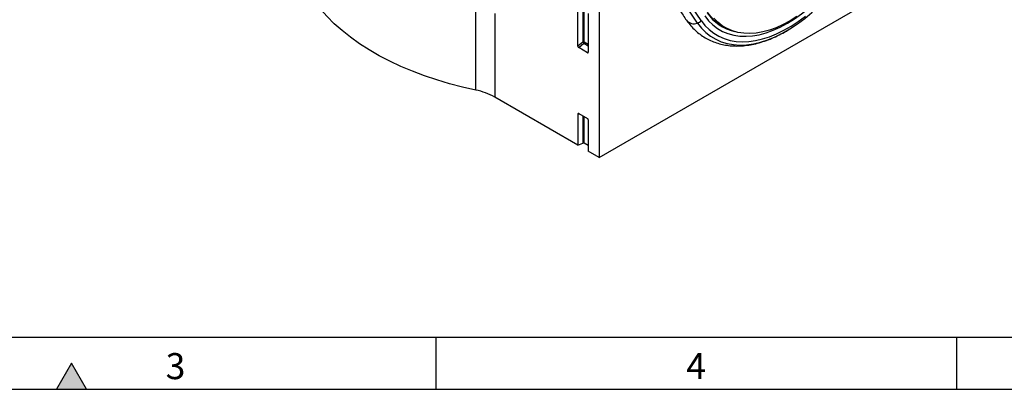
# Model space of a CAD drawing. Units: millimetres. Extents: x 75 to 2100, y 0 to 1460.
# Drawn here: x 600 to 1073, y 25 to 202 of the extents above; entities that cross this region are included whole.
import ezdxf

# ---------------------------------------------------------------- set-up
doc = ezdxf.new("R2010")
doc.units = ezdxf.units.MM
doc.header["$LTSCALE"] = 5
doc.layers.get('0').update_dxf_attribs({"color": 1})
doc.layers.add('133544', color=7, linetype='Continuous')
doc.styles.add('SLDTEXTSTYLE0', font='TXT', dxfattribs={"width": 0.605})

# ---------------------------------------------------------------- blocks, each defined once
blk = doc.blocks.new('1033577-M_004_ISO_view')
for p, q in [((0, 221.52), (0, 0)), ((0, 0), (166.17, 95.93)), ((-10.25, 53.33), (-10.25, 71.98)), ((-7.89, 71.02), (-7.89, 55.37)), ((-59.36, 32.32), (-59.36, 70.9)), ((-50.15, 69.03), (-50.15, 28.95)), ((-7.25, 55.34), (-7.25, 70.65)), ((-5.3, 69.13), (-5.3, 50.48)), ((58.64, 63.28), (59.8, 62.68)), ((59.04, 63.08), (60.9, 62.09)), ((-7.89, 55.37), (-10.25, 53.33)), ((-9.92, 52.73), (-7.46, 54.85)), ((-5.64, 50.25), (-9.92, 52.73)), ((-7.46, 54.85), (-5.3, 53.6)), ((-5.3, 54.21), (-7.25, 55.34)), ((-5.3, 50.74), (-5.64, 50.25)), ((-10.25, 5.92), (-50.15, 28.95)), ((-10.25, 20.91), (-9.76, 21.02)), ((-10.25, 20.91), (-10.25, 5.92)), ((-9.9, 21.11), (-5.65, 18.65)), ((-7.89, 19.95), (-7.89, 6.87)), ((-7.25, 6.84), (-7.25, 19.58)), ((-5.3, 18.05), (-5.3, 3.06)), ((-10.25, 5.92), (-7.89, 6.87)), ((-5.3, 5.71), (-7.25, 6.84)), ((0, 0), (-5.3, 3.06))]:
    blk.add_line(p, q)
at = {"flags": 128}
for points in [[(47.1, 64.48), (42.98, 70.64), (39.09, 77.08), (35.44, 83.78), (32.02, 90.75), (28.84, 97.98), (25.9, 105.45), (23.21, 113.16), (20.76, 121.11), (18.57, 129.29), (16.63, 137.69), (14.95, 146.3), (13.52, 155.11), (12.35, 164.12), (11.44, 173.31), (10.79, 182.68), (10.4, 192.22), (10.27, 201.92)], [(48.88, 65.7), (44.79, 71.83), (40.91, 78.23), (37.28, 84.9), (33.87, 91.83), (30.71, 99.02), (27.79, 106.45), (25.11, 114.13), (22.68, 122.04), (20.5, 130.17), (18.57, 138.53), (16.9, 147.09), (15.48, 155.86), (14.31, 164.82), (13.41, 173.96), (12.76, 183.28), (12.37, 192.78), (12.24, 202.42)], [(48.88, 65.7), (50.72, 63.38), (52.76, 61.33), (55, 59.59), (57.42, 58.14), (60.01, 57), (62.76, 56.17), (65.66, 55.66), (68.68, 55.48), (71.82, 55.61), (75.05, 56.07), (78.36, 56.84), (81.74, 57.93), (85.16, 59.33), (88.61, 61.03), (92.06, 63.03), (95.51, 65.31), (98.93, 67.86)], [(85.77, 58.54), (88.01, 59.68), (91.56, 61.73), (95.11, 64.08), (98.63, 66.7), (102.11, 69.59), (105.52, 72.73), (108.85, 76.11), (112.08, 79.69), (115.19, 83.48), (118.17, 87.45), (121.01, 91.57), (123.68, 95.83), (126.17, 100.2), (128.47, 104.66), (130.58, 109.19), (132.47, 113.76)], [(94.89, 67.57), (91.57, 65.51), (88.25, 63.74), (84.95, 62.26), (81.69, 61.1), (78.49, 60.24), (75.35, 59.7), (72.31, 59.49), (69.38, 59.59), (66.57, 60.02), (63.91, 60.77), (61.4, 61.83), (59.06, 63.2), (56.9, 64.87), (54.94, 66.83)], [(-59.36, 32.32), (-65.75, 33.76), (-72, 35.39), (-78.1, 37.2), (-84.03, 39.18), (-89.77, 41.35), (-95.31, 43.68), (-100.64, 46.18), (-105.73, 48.83), (-110.58, 51.63), (-115.17, 54.57), (-119.49, 57.64), (-123.54, 60.84), (-127.28, 64.15), (-130.73, 67.58), (-133.87, 71.1), (-136.68, 74.71), (-139.17, 78.4)], [(50.65, 67.9), (52.48, 65.6), (54.51, 63.59), (56.75, 61.89), (59.17, 60.49), (61.77, 59.41), (64.52, 58.65), (67.43, 58.22), (70.45, 58.12), (73.59, 58.35), (76.83, 58.91), (80.14, 59.8), (83.5, 61.01), (86.91, 62.53), (90.33, 64.36), (93.76, 66.48), (97.16, 68.89), (100.53, 71.57), (103.84, 74.5), (107.07, 77.68), (108.1, 78.75)], [(50.65, 67.9), (52.48, 65.6), (54.51, 63.59), (56.75, 61.89), (59.17, 60.49), (61.77, 59.41), (64.52, 58.65), (67.43, 58.22), (70.45, 58.12), (73.59, 58.35), (76.83, 58.91), (80.14, 59.8), (83.5, 61.01), (86.91, 62.53), (90.33, 64.36), (93.76, 66.48), (97.16, 68.89), (100.53, 71.57), (103.84, 74.5), (107.07, 77.68), (108.1, 78.75)], [(47.1, 64.48), (48.99, 62.09), (51.1, 59.99), (53.4, 58.19), (55.89, 56.7), (58.56, 55.52), (61.4, 54.67), (64.38, 54.15), (67.49, 53.95), (70.72, 54.09), (74.05, 54.56), (77.46, 55.36), (80.94, 56.49), (84.46, 57.93), (85.77, 58.54)]]:
    blk.add_lwpolyline(points, dxfattribs=at)
for centre, radius, start, end in [((69.7, 81.97), 21.71, 214.4276, 244.7078), ((69.73, 81.62), 21.72, 214.4212, 257.0315), ((45.39, 68.71), 4.57, 219.1848, 292.0764), ((45.97, 68.05), 3.75, 287.6411, 321.0717), ((-7.61, 54.64), 0.782, 62.9112, 111.3061), ((-5.95, 56.56), 2.28, 211.4131, 228.5485), ((-8.03, 55.37), 0.776, 317.3803, 357.2082), ((-65.36, 1.68), 31.23, 60.8445, 78.9203), ((-7.61, 6.14), 0.782, 62.9112, 111.3061)]:
    blk.add_arc(centre, radius, start, end)
for centre, major_axis, ratio, start_param, end_param in [((-9.89, 53.16), (-0.218, 0.463), 0.616456, 0.91829, 2.415633), ((-5.66, 50.72), (-0.245, 0.492), 0.533247, 2.464789, 3.962133), ((-9.89, 20.69), (-0.258, 0.446), 0.560226, 5.512943, 7.053581), ((-5.66, 18.25), (-0.25, 0.433), 0.595062, 3.942156, 5.482794)]:
    blk.add_ellipse(centre, major_axis=major_axis, ratio=ratio, start_param=start_param, end_param=end_param)
for points, knots in [([(4.35, 205.17), (4.35, 203.57), (4.37, 198.93), (4.58, 191.36), (5.03, 182.49), (5.72, 173.77), (6.63, 165.2), (7.77, 156.79), (9.13, 148.55), (10.71, 140.48), (12.52, 132.58), (14.55, 124.87), (16.8, 117.36), (19.27, 110.04), (21.95, 102.92), (24.85, 96.02), (27.96, 89.34), (31.28, 82.88), (34.81, 76.65), (38.33, 70.95), (40.75, 67.43), (41.85, 65.83)], [0, 0, 0, 0, 0.028741, 0.083284, 0.137833, 0.192383, 0.246931, 0.301477, 0.356018, 0.41055, 0.46507, 0.519575, 0.574061, 0.628522, 0.682955, 0.737354, 0.791713, 0.846028, 0.900294, 0.954505, 1, 1, 1, 1]), ([(41.85, 65.83), (42.2, 65.34), (43.17, 64.02), (44.92, 62.04), (47.14, 59.98), (49.55, 58.19), (52.1, 56.68), (54.8, 55.46), (57.63, 54.52), (60.58, 53.87), (63.64, 53.51), (66.81, 53.44), (70.06, 53.66), (73.4, 54.18), (76.8, 55), (80.24, 56.11), (83.72, 57.51), (87.21, 59.21), (89.62, 60.51), (90.85, 61.3), (90.94, 61.36)], [0, 0, 0, 0, 0.034119, 0.093955, 0.153247, 0.21197, 0.270312, 0.328504, 0.386717, 0.445182, 0.5041, 0.563614, 0.623794, 0.684638, 0.746075, 0.807996, 0.87027, 0.932773, 0.995399, 1, 1, 1, 1])]:
    blk.add_open_spline(points, degree=3, knots=knots)

msp = doc.modelspace()

# ---------------------------------------------------------------- hatches: boundary and pattern name
msp.add_hatch(color=256).paths.add_polyline_path([(632.217, 25), (625, 37.5), (617.783, 25)], flags=0)

# ---------------------------------------------------------------- linework, layer by layer
for p, q in [((100, 50), (2050, 50)), ((800, 50), (800, 25)), ((1050, 50), (1050, 25)), ((625, 37.5), (617.783, 25)), ((632.217, 25), (625, 37.5)), ((75, 25), (2075, 25)), ((617.783, 25), (632.217, 25))]:
    msp.add_line(p, q)

# ---------------------------------------------------------------- block references
at = {"layer": '133544'}
msp.add_blockref('1033577-M_004_ISO_view', (878.44, 136.181), dxfattribs=at)

# ---------------------------------------------------------------- texts
at = {"char_height": 12.5, "attachment_point": 2, "style": 'SLDTEXTSTYLE0'}
for s, insert in [('3', (674.913, 42.363)), ('4', (924.913, 42.363))]:
    msp.add_mtext(s, dxfattribs=dict(at, insert=insert))

doc.saveas('drawing.dxf')
